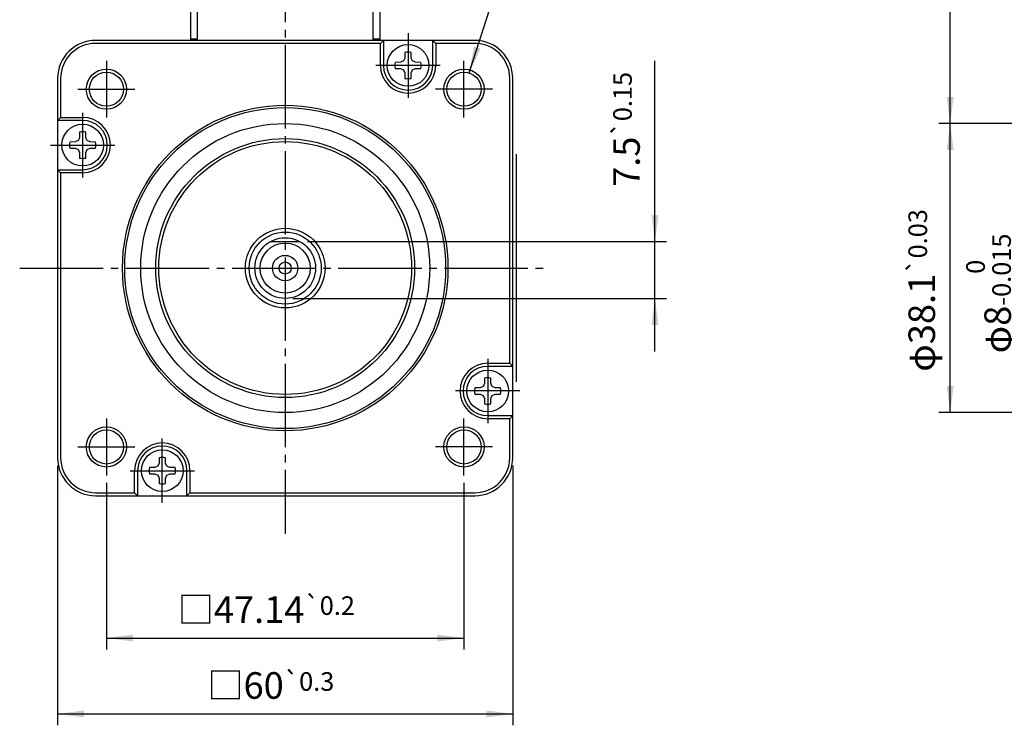
# Model space of a CAD drawing. Units: inches. Extents: x 47 to 418, y 1499 to 1699.
# Drawn here: x 47 to 176, y 1509 to 1602 of the extents above; entities that cross this region are included whole.
import ezdxf

# ---------------------------------------------------------------- set-up
doc = ezdxf.new("R2010")
doc.units = ezdxf.units.IN
doc.linetypes.add('DASH_CENTER', pattern=[14, 11, -1, 1, -1])
doc.layers.add('1', color=7, linetype='Continuous')
doc.styles.add('CONVERTER_11', font='txt.shx', dxfattribs={"width": 0.95})
doc.styles.add('CONVERTER_12', font='msmincho.ttc', dxfattribs={"width": 0.89})
doc.dimstyles.new('ME10_DIM_12', dxfattribs={"dimtxt": 3.5, "dimasz": 3.5, "dimexe": 1.5, "dimexo": 1, "dimgap": 2, "dimtad": 1, "dimdec": 4, "dimdsep": 46, "dimtxsty": 'CONVERTER_11', "dimsah": 1, "dimcen": 0.09, "dimclrd": 2, "dimclre": 2, "dimclrt": 2, "dimadec": 0, "dimazin": 0, "dimtol": 1, "dimtp": 0.15, "dimtm": 0.15, "dimtfac": 0.7, "dimtmove": 0, "dimatfit": 3, "dimfxl": 1, "dimtolj": 1, "dimtzin": 0, "dimarcsym": 0})
doc.dimstyles.new('ME10_DIM_13', dxfattribs={"dimtxt": 3.5, "dimasz": 3.5, "dimexe": 1.5, "dimexo": 1, "dimgap": 2, "dimtad": 1, "dimdec": 4, "dimdsep": 46, "dimtxsty": 'CONVERTER_12', "dimsah": 1, "dimcen": 0.09, "dimclrd": 2, "dimclre": 2, "dimclrt": 2, "dimadec": 0, "dimazin": 0, "dimtol": 1, "dimtp": 0.03, "dimtm": 0.03, "dimtfac": 0.7, "dimtmove": 0, "dimatfit": 3, "dimfxl": 1, "dimtolj": 1, "dimtzin": 0, "dimarcsym": 0})
doc.dimstyles.new('ME10_DIM_14', dxfattribs={"dimtxt": 3.5, "dimasz": 3.5, "dimexe": 1.5, "dimexo": 1, "dimgap": 2, "dimtad": 1, "dimdec": 4, "dimdsep": 46, "dimtxsty": 'CONVERTER_12', "dimsah": 1, "dimcen": 0.09, "dimclrd": 2, "dimclre": 2, "dimclrt": 2, "dimadec": 0, "dimazin": 0, "dimtol": 1, "dimtm": 0.015, "dimtfac": 0.7, "dimtdec": 0, "dimtmove": 0, "dimatfit": 3, "dimfxl": 1, "dimtolj": 1, "dimtzin": 0, "dimarcsym": 0})
doc.dimstyles.new('ME10_DIM_20', dxfattribs={"dimtxt": 3.5, "dimasz": 3.5, "dimexe": 1.5, "dimexo": 1, "dimgap": 2, "dimtad": 1, "dimdec": 4, "dimdsep": 46, "dimtxsty": 'CONVERTER_12', "dimsah": 1, "dimcen": 0.09, "dimclrd": 2, "dimclre": 2, "dimclrt": 2, "dimadec": 0, "dimazin": 0, "dimtol": 1, "dimtp": 0.3, "dimtm": 0.3, "dimtfac": 0.7, "dimtdec": 1, "dimtmove": 0, "dimatfit": 3, "dimfxl": 1, "dimtolj": 1, "dimtzin": 0, "dimarcsym": 0})
doc.dimstyles.new('ME10_DIM_21', dxfattribs={"dimtxt": 3.5, "dimasz": 3.5, "dimexe": 1.5, "dimexo": 1, "dimgap": 2, "dimtad": 1, "dimdec": 4, "dimdsep": 46, "dimtxsty": 'CONVERTER_12', "dimsah": 1, "dimcen": 0.09, "dimclrd": 2, "dimclre": 2, "dimclrt": 2, "dimadec": 0, "dimazin": 0, "dimtol": 1, "dimtp": 0.2, "dimtm": 0.2, "dimtfac": 0.7, "dimtdec": 1, "dimtmove": 0, "dimatfit": 3, "dimfxl": 1, "dimtolj": 1, "dimtzin": 0, "dimarcsym": 0})
doc.dimstyles.get("Standard").update_dxf_attribs({"dimtxt": 0.18, "dimasz": 0.18, "dimexe": 0.18, "dimexo": 0.0625, "dimgap": 0.09, "dimtad": 0, "dimtih": 1, "dimtoh": 1, "dimdec": 4, "dimzin": 0, "dimdsep": 46, "dimtxsty": 'Standard', "dimcen": 0.09, "dimadec": 0, "dimazin": 0, "dimtfac": 1, "dimtdec": 4, "dimtofl": 0, "dimtmove": 0, "dimatfit": 3, "dimfxl": 1, "dimtolj": 1, "dimtzin": 0, "dimarcsym": 0})

# ---------------------------------------------------------------- blocks, each defined once
blk = doc.blocks.new('*D3')
at = {"layer": '1', "color": 2, "linetype": 'Continuous'}
for p, q in [((130.27, 1572.39), (130.27, 1596.2)), ((84.46, 1572.39), (131.77, 1572.39)), ((130.27, 1564.89), (130.27, 1572.39)), ((82.52, 1564.89), (131.77, 1564.89)), ((130.27, 1557.89), (130.27, 1564.89))]:
    blk.add_line(p, q, dxfattribs=at)
at = {"layer": '1', "color": 2}
for points in [[(129.81, 1575.89), (130.73, 1575.89), (130.27, 1572.39)], [(130.73, 1561.39), (129.81, 1561.39), (130.27, 1564.89)]]:
    blk.add_solid(points, dxfattribs=at)
at = {"layer": '1', "color": 2, "insert": (128.27, 1579.59), "char_height": 3.5, "attachment_point": 7, "rotation": 90, "line_spacing_factor": 0.60024, "style": 'CONVERTER_11'}
blk.add_mtext('\\C2;7.5\\C2;\\H2.45;{\\Fgdt;`}0.15', dxfattribs=at)
blk = doc.blocks.new('*D4')
at = {"layer": '1', "color": 2, "linetype": 'Continuous'}
for p, q in [((222.14, 1587.94), (167.69, 1587.94)), ((169.19, 1549.84), (169.19, 1587.94)), ((222.14, 1549.84), (167.69, 1549.84))]:
    blk.add_line(p, q, dxfattribs=at)
at = {"layer": '1', "color": 2}
for points in [[(169.65, 1584.44), (168.73, 1584.44), (169.19, 1587.94)], [(168.73, 1553.34), (169.65, 1553.34), (169.19, 1549.84)]]:
    blk.add_solid(points, dxfattribs=at)
at = {"layer": '1', "color": 2, "insert": (167.19, 1555.23), "char_height": 3.5, "attachment_point": 7, "rotation": 90, "line_spacing_factor": 0.60024, "style": 'CONVERTER_12'}
blk.add_mtext('\\C2;φ\\C2;\\C2;38.1\\C2;\\H2.45;{\\Fgdt;`}0.03', dxfattribs=at)
blk = doc.blocks.new('*D5')
at = {"layer": '1', "color": 2, "linetype": 'Continuous'}
for p, q in [((180.5, 1572.89), (180.5, 1579.89)), ((219.94, 1572.89), (179, 1572.89)), ((180.5, 1564.89), (180.5, 1572.89)), ((200.14, 1564.89), (179, 1564.89)), ((180.5, 1564.89), (180.5, 1557.89))]:
    blk.add_line(p, q, dxfattribs=at)
at = {"layer": '1', "color": 2}
for points in [[(180.04, 1576.39), (180.96, 1576.39), (180.5, 1572.89)], [(180.96, 1561.39), (180.04, 1561.39), (180.5, 1564.89)]]:
    blk.add_solid(points, dxfattribs=at)
at = {"layer": '1', "color": 2, "insert": (177.19, 1557.65), "char_height": 3.5, "attachment_point": 7, "rotation": 90, "line_spacing_factor": 0.60024, "style": 'CONVERTER_12'}
blk.add_mtext('\\C2;φ\\C2;\\C2;8\\C2;\\H2.45;\\S 0^ -0.015;', dxfattribs=at)
blk = doc.blocks.new('*D12')
at = {"layer": '1', "color": 2, "linetype": 'Continuous'}
for p, q in [((51.52, 1542.89), (51.52, 1508.64)), ((111.52, 1542.89), (111.52, 1508.64)), ((51.52, 1510.14), (111.52, 1510.14))]:
    blk.add_line(p, q, dxfattribs=at)
at = {"layer": '1', "color": 2}
for points in [[(55.02, 1510.6), (55.02, 1509.68), (51.52, 1510.14)], [(108.02, 1509.68), (108.02, 1510.6), (111.52, 1510.14)]]:
    blk.add_solid(points, dxfattribs=at)
at = {"layer": '1', "color": 2, "insert": (71.26, 1512.14), "char_height": 3.5, "attachment_point": 7, "rotation": 0.0001, "line_spacing_factor": 0.60024, "style": 'CONVERTER_12'}
blk.add_mtext('\\C2;□\\C2;\\C2;60\\C2;\\H2.45;{\\Fgdt;`}0.3', dxfattribs=at)
blk = doc.blocks.new('*D13')
at = {"layer": '1', "color": 2, "linetype": 'Continuous'}
for p, q in [((57.95, 1540.57), (57.95, 1518.64)), ((105.09, 1540.57), (105.09, 1518.64)), ((57.95, 1520.14), (105.09, 1520.14))]:
    blk.add_line(p, q, dxfattribs=at)
at = {"layer": '1', "color": 2}
for points in [[(61.45, 1520.6), (61.45, 1519.68), (57.95, 1520.14)], [(101.59, 1519.68), (101.59, 1520.6), (105.09, 1520.14)]]:
    blk.add_solid(points, dxfattribs=at)
at = {"layer": '1', "color": 2, "insert": (67.35, 1522.14), "char_height": 3.5, "attachment_point": 7, "rotation": 0.0001, "line_spacing_factor": 0.60024, "style": 'CONVERTER_12'}
blk.add_mtext('\\C2;□\\C2;\\C2;47.14\\C2;\\H2.45;{\\Fgdt;`}0.2', dxfattribs=at)
blk = doc.blocks.new('*D18')
at = {"layer": '1', "color": 2, "linetype": 'Continuous'}
for p, q in [((105.78, 1594.61), (109.78, 1607.08)), ((109.78, 1607.08), (132.15, 1607.08))]:
    blk.add_line(p, q, dxfattribs=at)
at = {"layer": '1', "color": 2}
blk.add_solid([(106.41, 1598.08), (107.29, 1597.8), (105.78, 1594.61)], dxfattribs=at)
at = {"layer": '1', "color": 2, "insert": (113.67, 1609.08), "char_height": 3.5, "attachment_point": 7, "rotation": 0.0001, "line_spacing_factor": 0.60024, "style": 'CONVERTER_12'}
blk.add_mtext('\\C2;4-φ\\C2;4.5', dxfattribs=at)

msp = doc.modelspace()

# ---------------------------------------------------------------- linework, layer by layer
at = {"layer": '1', "color": 3, "linetype": 'DASH_CENTER'}
for p, q in [((81.52308, 1612.29237), (81.52308, 1533.89237)), ((97.72308, 1599.84237), (97.72308, 1591.34237)), ((57.95308, 1596.21237), (57.95308, 1588.71237)), ((101.97308, 1595.59237), (93.47308, 1595.59237)), ((105.09308, 1588.71237), (105.09308, 1596.21237)), ((54.20308, 1592.46237), (61.70308, 1592.46237)), ((108.84308, 1592.46237), (101.34308, 1592.46237)), ((54.82308, 1589.34237), (54.82308, 1580.84237)), ((50.57308, 1585.09237), (59.07308, 1585.09237)), ((46.52308, 1568.89237), (116.52308, 1568.89237)), ((108.22308, 1556.94237), (108.22308, 1548.44237)), ((112.47308, 1552.69237), (103.97308, 1552.69237)), ((57.95308, 1549.07237), (57.95308, 1541.57237)), ((105.09308, 1541.57237), (105.09308, 1549.07237)), ((65.32308, 1537.94237), (65.32308, 1546.44237)), ((54.20308, 1545.32237), (61.70308, 1545.32237)), ((108.84308, 1545.32237), (101.34308, 1545.32237)), ((61.07308, 1542.19237), (69.57308, 1542.19237))]:
    msp.add_line(p, q, dxfattribs=at)
at = {"layer": '1', "color": 7, "linetype": 'Continuous'}
for p, q in [((69.02308, 1606.29237), (69.02308, 1598.89237)), ((69.92308, 1606.49237), (69.92308, 1598.89237)), ((93.12308, 1598.89237), (93.12308, 1606.49237)), ((94.02308, 1598.89237), (94.02308, 1606.29237)), ((106.52308, 1598.89237), (56.52308, 1598.89237)), ((69.02308, 1599.09237), (69.92308, 1599.09237)), ((93.12308, 1599.09237), (94.02308, 1599.09237)), ((94.47308, 1598.89237), (94.47308, 1595.59237)), ((100.97308, 1595.59237), (100.97308, 1598.89237)), ((97.30361, 1596.56999), (97.12611, 1596.18934)), ((97.31626, 1597.29443), (97.30361, 1596.56999)), ((98.14255, 1596.56999), (98.12991, 1597.29443)), ((98.32005, 1596.18934), (98.14255, 1596.56999)), ((96.74546, 1596.01184), (96.02103, 1595.9992)), ((97.12611, 1596.18934), (96.74546, 1596.01184)), ((98.7007, 1596.01184), (98.32005, 1596.18934)), ((99.42514, 1595.9992), (98.7007, 1596.01184)), ((96.02103, 1595.18555), (96.74546, 1595.1729)), ((96.74546, 1595.1729), (97.12611, 1594.9954)), ((97.12611, 1594.9954), (97.30361, 1594.61475)), ((97.30361, 1594.61475), (97.31626, 1593.89032)), ((98.12991, 1593.89032), (98.14255, 1594.61475)), ((98.14255, 1594.61475), (98.32005, 1594.9954)), ((98.32005, 1594.9954), (98.7007, 1595.1729)), ((98.7007, 1595.1729), (99.42514, 1595.18555)), ((51.52308, 1593.89237), (51.52308, 1543.89237)), ((111.52308, 1543.89237), (111.52308, 1593.89237)), ((54.82308, 1588.34237), (51.52308, 1588.34237)), ((54.41626, 1586.79443), (54.40361, 1586.06999)), ((55.24255, 1586.06999), (55.22991, 1586.79443)), ((53.84546, 1585.51184), (53.12103, 1585.4992)), ((54.22611, 1585.68934), (53.84546, 1585.51184)), ((54.40361, 1586.06999), (54.22611, 1585.68934)), ((55.42005, 1585.68934), (55.24255, 1586.06999)), ((55.8007, 1585.51184), (55.42005, 1585.68934)), ((56.52514, 1585.4992), (55.8007, 1585.51184)), ((53.12103, 1584.68555), (53.84546, 1584.6729)), ((53.84546, 1584.6729), (54.22611, 1584.4954)), ((54.22611, 1584.4954), (54.40361, 1584.11475)), ((54.40361, 1584.11475), (54.41626, 1583.39032)), ((55.22991, 1583.39032), (55.24255, 1584.11475)), ((55.24255, 1584.11475), (55.42005, 1584.4954)), ((55.42005, 1584.4954), (55.8007, 1584.6729)), ((55.8007, 1584.6729), (56.52514, 1584.68555)), ((51.52308, 1581.84237), (54.82308, 1581.84237)), ((79.58659, 1572.39237), (83.45958, 1572.39237)), ((111.52308, 1555.94237), (108.22308, 1555.94237)), ((107.81626, 1554.39443), (107.80361, 1553.66999)), ((108.64255, 1553.66999), (108.62991, 1554.39443)), ((107.24546, 1553.11184), (106.52103, 1553.0992)), ((107.62611, 1553.28934), (107.24546, 1553.11184)), ((107.80361, 1553.66999), (107.62611, 1553.28934)), ((108.82005, 1553.28934), (108.64255, 1553.66999)), ((109.2007, 1553.11184), (108.82005, 1553.28934)), ((109.92514, 1553.0992), (109.2007, 1553.11184)), ((106.52103, 1552.28555), (107.24546, 1552.2729)), ((107.24546, 1552.2729), (107.62611, 1552.0954)), ((107.62611, 1552.0954), (107.80361, 1551.71475)), ((107.80361, 1551.71475), (107.81626, 1550.99032)), ((108.62991, 1550.99032), (108.64255, 1551.71475)), ((108.64255, 1551.71475), (108.82005, 1552.0954)), ((108.82005, 1552.0954), (109.2007, 1552.2729)), ((109.2007, 1552.2729), (109.92514, 1552.28555)), ((108.22308, 1549.44237), (111.52308, 1549.44237)), ((64.91626, 1543.89443), (64.90361, 1543.16999)), ((65.74255, 1543.16999), (65.72991, 1543.89443)), ((62.07308, 1542.19237), (62.07308, 1538.89237)), ((64.34546, 1542.61184), (63.62103, 1542.5992)), ((64.72611, 1542.78934), (64.34546, 1542.61184)), ((64.90361, 1543.16999), (64.72611, 1542.78934)), ((65.92005, 1542.78934), (65.74255, 1543.16999)), ((66.3007, 1542.61184), (65.92005, 1542.78934)), ((67.02514, 1542.5992), (66.3007, 1542.61184)), ((68.57308, 1538.89237), (68.57308, 1542.19237)), ((63.62103, 1541.78555), (64.34546, 1541.7729)), ((64.34546, 1541.7729), (64.72611, 1541.5954)), ((64.72611, 1541.5954), (64.90361, 1541.21475)), ((64.90361, 1541.21475), (64.91626, 1540.49032)), ((65.72991, 1540.49032), (65.74255, 1541.21475)), ((65.74255, 1541.21475), (65.92005, 1541.5954)), ((65.92005, 1541.5954), (66.3007, 1541.7729)), ((66.3007, 1541.7729), (67.02514, 1541.78555)), ((56.52308, 1538.89237), (106.52308, 1538.89237))]:
    msp.add_line(p, q, dxfattribs=at)
at = {"layer": '1', "color": 2, "linetype": 'Continuous'}
for p, q in [((94.07308, 1598.49237), (56.52308, 1598.49237)), ((94.07308, 1598.49237), (94.47308, 1598.89237)), ((94.07308, 1595.59237), (94.07308, 1598.49237)), ((101.37308, 1598.49237), (100.97308, 1598.89237)), ((106.52308, 1598.49237), (101.37308, 1598.49237)), ((101.37308, 1598.49237), (101.37308, 1595.59237)), ((51.92308, 1593.89237), (51.92308, 1588.74237)), ((111.12308, 1556.34237), (111.12308, 1593.89237)), ((51.92308, 1588.74237), (51.52308, 1588.34237)), ((51.92308, 1588.74237), (54.82308, 1588.74237)), ((51.92308, 1581.44237), (51.52308, 1581.84237)), ((54.82308, 1581.44237), (51.92308, 1581.44237)), ((51.92308, 1581.44237), (51.92308, 1543.89237)), ((108.22308, 1556.34237), (111.12308, 1556.34237)), ((111.12308, 1556.34237), (111.52308, 1555.94237)), ((111.12308, 1549.04237), (108.22308, 1549.04237)), ((111.12308, 1549.04237), (111.52308, 1549.44237)), ((111.12308, 1543.89237), (111.12308, 1549.04237)), ((61.67308, 1539.29237), (61.67308, 1542.19237)), ((68.97308, 1542.19237), (68.97308, 1539.29237)), ((56.52308, 1539.29237), (61.67308, 1539.29237)), ((61.67308, 1539.29237), (62.07308, 1538.89237)), ((68.97308, 1539.29237), (68.57308, 1538.89237)), ((68.97308, 1539.29237), (106.52308, 1539.29237))]:
    msp.add_line(p, q, dxfattribs=at)
at = {"layer": '1', "color": 3, "linetype": 'Continuous'}
msp.add_line((112.02308, 1553.89237), (112.02308, 1583.89237), dxfattribs=at)
at = {"layer": '1', "color": 7, "linetype": 'Continuous'}
for centre, radius in [((97.72308, 1595.59237), 2.75), ((57.95308, 1592.46237), 2.25), ((105.09308, 1592.46237), 2.25), ((54.82308, 1585.09237), 2.75), ((81.52308, 1568.89237), 19.05), ((81.52308, 1568.89237), 4.75), ((81.52308, 1568.89237), 4), ((108.22308, 1552.69237), 2.75), ((57.95308, 1545.32237), 2.25), ((105.09308, 1545.32237), 2.25), ((65.32308, 1542.19237), 2.75)]:
    msp.add_circle(centre, radius, dxfattribs=at)
at = {"layer": '1', "color": 2, "linetype": 'Continuous'}
for centre, radius in [((57.95308, 1592.46237), 2.65), ((105.09308, 1592.46237), 2.65), ((81.52308, 1568.89237), 21.45), ((81.52308, 1568.89237), 21.15), ((81.52308, 1568.89237), 17.05923), ((81.52308, 1568.89237), 16.65923), ((81.52308, 1568.89237), 5.25), ((81.52308, 1568.89237), 1.675), ((81.52308, 1568.89237), 0.8), ((57.95308, 1545.32237), 2.65), ((105.09308, 1545.32237), 2.65)]:
    msp.add_circle(centre, radius, dxfattribs=at)
at = {"layer": '1', "color": 3, "linetype": 'Continuous'}
msp.add_circle((81.52308, 1568.89237), 3.3, dxfattribs=at)
at = {"layer": '1', "color": 7, "linetype": 'Continuous'}
for centre, radius, start, end in [((56.52308, 1593.89237), 5, 90, 180), ((106.52308, 1593.89237), 5, 0, 90), ((97.72308, 1595.59237), 1.75, 76.5573847, 103.4426153), ((97.72308, 1595.59237), 3.25, 180, 0), ((97.72308, 1595.59237), 1.75, 166.5573847, -166.5573847), ((97.72308, 1595.59237), 1.75, -13.4426153, 13.4426153), ((97.72308, 1595.59237), 1.75, -103.4426153, -76.5573847), ((54.82308, 1585.09237), 3.25, -90, 90), ((54.82308, 1585.09237), 1.75, 76.5573847, 103.4426153), ((54.82308, 1585.09237), 1.75, 166.5573847, -166.5573847), ((54.82308, 1585.09237), 1.75, -13.4426153, 13.4426153), ((54.82308, 1585.09237), 1.75, -103.4426153, -76.5573847), ((108.22308, 1552.69237), 3.25, 90, -90), ((108.22308, 1552.69237), 1.75, 76.5573847, 103.4426153), ((108.22308, 1552.69237), 1.75, 166.5573847, -166.5573847), ((108.22308, 1552.69237), 1.75, -13.4426153, 13.4426153), ((108.22308, 1552.69237), 1.75, -103.4426153, -76.5573847), ((65.32308, 1542.19237), 3.25, 0, 180), ((56.52308, 1543.89237), 5, 180, -90), ((65.32308, 1542.19237), 1.75, 76.5573847, 103.4426153), ((106.52308, 1543.89237), 5, -90, 0), ((65.32308, 1542.19237), 1.75, 166.5573847, -166.5573847), ((65.32308, 1542.19237), 1.75, -13.4426153, 13.4426153), ((65.32308, 1542.19237), 1.75, -103.4426153, -76.5573847)]:
    msp.add_arc(centre, radius, start, end, dxfattribs=at)
at = {"layer": '1', "color": 2, "linetype": 'Continuous'}
for centre, radius, start, end in [((56.52308, 1593.89237), 4.6, 90, 180), ((106.52308, 1593.89237), 4.6, 0, 90), ((97.72308, 1595.59237), 3.65, 180, 0), ((54.82308, 1585.09237), 3.65, -90, 90), ((108.22308, 1552.69237), 3.65, 90, -90), ((65.32308, 1542.19237), 3.65, 0, 180), ((56.52308, 1543.89237), 4.6, 180, -90), ((106.52308, 1543.89237), 4.6, -90, 0)]:
    msp.add_arc(centre, radius, start, end, dxfattribs=at)
at = {"layer": '1', "color": 4}
msp.add_solid([(168.72865, 1591.44237), (169.65022, 1591.44237), (169.18944, 1587.94237)], dxfattribs=at)

# ---------------------------------------------------------------- block references
at = {"layer": '1'}
msp.add_blockref('*D18', (0, 0), dxfattribs=at)

# ---------------------------------------------------------------- dimensions: what is measured, and where the dimension line sits
dim = msp.add_linear_dim(base=(130.27308, 1564.89237), p1=(83.45958, 1572.39237), p2=(81.52308, 1564.89237), angle=90, dimstyle='ME10_DIM_12', dxfattribs=at)
dim.commit()
dim.dimension.update_dxf_attribs({"geometry": '*D3', "text_midpoint": (126.52308, 1587.89237), "text_rotation": 90})
for base, p1, p2, dimstyle, picture, middle in [((169.18944, 1549.84237), (223.13944, 1587.94237), (223.13944, 1549.84237), 'ME10_DIM_13', '*D4', (165.43944, 1568.89237)), ((180.50194, 1564.89237), (220.93944, 1572.89237), (201.13944, 1564.89237), 'ME10_DIM_14', '*D5', (175.43944, 1568.89237))]:
    dim = msp.add_linear_dim(base=base, p1=p1, p2=p2, angle=90, dimstyle=dimstyle, override={"dimpost": 'φ<>'}, dxfattribs=at)
    dim.commit()
    dim.dimension.update_dxf_attribs({"geometry": picture, "text_midpoint": middle, "text_rotation": 90})
for base, p1, p2, dimstyle, picture, middle in [((51.52308, 1510.14237), (111.52308, 1543.89237), (51.52308, 1543.89237), 'ME10_DIM_20', '*D12', (81.52308, 1513.89237)), ((57.95308, 1520.14237), (105.09308, 1541.57237), (57.95308, 1541.57237), 'ME10_DIM_21', '*D13', (81.52308, 1523.89237))]:
    dim = msp.add_linear_dim(base=base, p1=p1, p2=p2, dimstyle=dimstyle, override={"dimpost": '□<>'}, dxfattribs=at)
    dim.commit()
    dim.dimension.update_dxf_attribs({"geometry": picture, "text_midpoint": middle, "text_rotation": 0.0001389})

# ---------------------------------------------------------------- leaders
at = {"layer": '1', "color": 4, "linetype": 'Continuous', "has_arrowhead": 0}
msp.add_leader([(169.18944, 1587.94237), (169.18944, 1637.63237)], dimstyle='Standard', dxfattribs=at)

doc.saveas('drawing.dxf')
